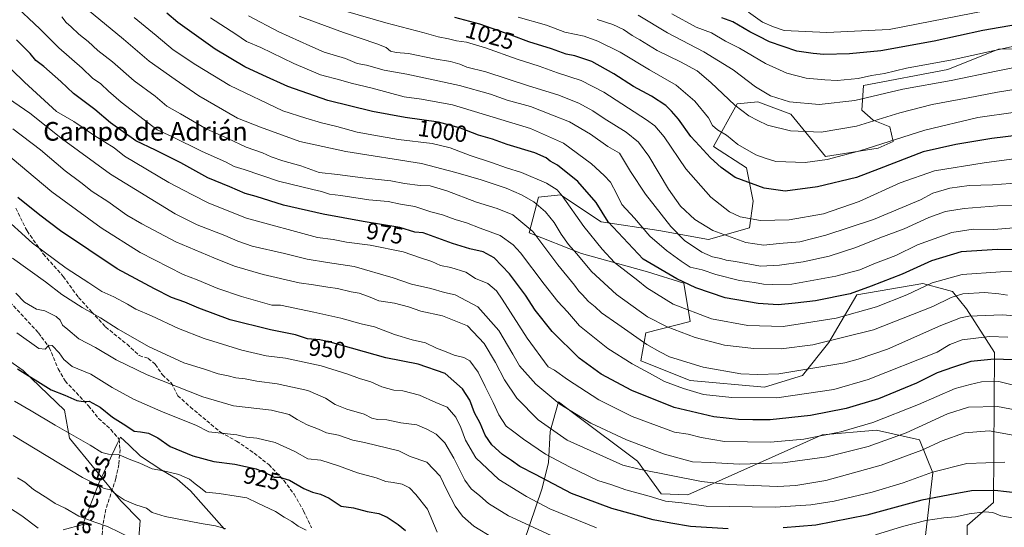
# Model space of a CAD drawing. Units: metres. Extents: x 658723 to 661435, y 4725626 to 4727991.
# Drawn here: x 658944 to 659367, y 4727453 to 4727671 of the extents above; entities that cross this region are included whole.
import ezdxf
from ezdxf.enums import TextEntityAlignment as Align

# ---------------------------------------------------------------- set-up
doc = ezdxf.new("R2010")
doc.units = ezdxf.units.M
doc.header["$MEASUREMENT"] = 0
doc.linetypes.add('DGN Style 3', pattern=[2.307223, 1.648017, -0.659207])
for name, color, linetype, lineweight in [('Arbolado forestal CxS', 92, 'Continuous', 0), ('Curva de nivel maestra', 30, 'Continuous', 30), ('Curva de nivel normal', 30, 'Continuous', 0), ('Espacio natural protegido', 121, 'Continuous', 13), ('Espacio natural protegido CxS', 121, 'Continuous', 0), ('Rótulo de curva de nivel directora', 7, 'Continuous', 0), ('Senda', 7, 'DGN Style 3', 0), ('Texto cartográfico', 7, 'Continuous', 0)]:
    doc.layers.add(name, color=color, linetype=linetype, lineweight=lineweight)
doc.styles.add('Style-Arial', font='txt')

# ---------------------------------------------------------------- blocks, each defined once
blk = doc.blocks.new('*U15')
at = {"layer": 'Espacio natural protegido CxS', "color": 121, "linetype": 'Continuous', "lineweight": 0, "flags": 128}
blk.add_lwpolyline([(659032.2645, 4727452.3596), (659017.6949, 4727468.9206), (659011.9461, 4727473.9446), (659005.3452, 4727477.7977), (658996.2635, 4727483.7308), (658991.1796, 4727488.5528), (658987.6137, 4727491.9346), (658986.1627, 4727489.0238), (658978.5575, 4727472.4031), (658971.5353, 4727454.4104), (658963.1174, 4727452.1545)], dxfattribs=at)

msp = doc.modelspace()

# ---------------------------------------------------------------- linework, layer by layer
at = {"layer": 'Arbolado forestal CxS', "color": 92, "linetype": 'Continuous', "lineweight": 0}
for points in [[(659350.9749, 4727417.1597, 927.2636), (659350.9755, 4727453.9491, 943.5428), (659362.2917, 4727463.8539, 947.8626), (659362.7149, 4727528.2811, 977.5705), (659350.7353, 4727546.9939, 987.3529), (659344.6125, 4727554.4129, 992.5194), (659341.5267, 4727555.2613, 993.6119), (659331.9913, 4727557.8829, 997.1725), (659303.5943, 4727552.9983, 1000.6137), (659291.5711, 4727532.4819, 990.8739), (659280.2557, 4727518.3321, 984.8664), (659264.0187, 4727513.3115, 983.1093), (659232.1655, 4727516.2097, 982.2746), (659210.9497, 4727524.7009, 981.7534), (659213.0719, 4727536.7277, 986.9652), (659232.0631, 4727541.6053, 993.5106), (659229.3383, 4727557.9523, 1000.4906), (659213.7795, 4727562.9045, 998.3041), (659185.4915, 4727570.6877, 990.8255), (659162.9697, 4727579.6137, 984.0394), (659166.9721, 4727594.9825, 991.9331), (659176.4781, 4727595.8963, 994.667), (659193.9699, 4727584.3353, 998.4371), (659218.7299, 4727580.5921, 1007.2729), (659239.9397, 4727576.7881, 1013.3513), (659257.5887, 4727581.7545, 1018.724), (659259.1621, 4727593.2385, 1023.028), (659256.2123, 4727607.4753, 1027.5374), (659242.0685, 4727616.6733, 1026.756), (659252.2349, 4727634.9771, 1035.4535), (659261.1047, 4727635.8731, 1038.0182), (659275.2387, 4727630.5689, 1038.4523), (659290.1583, 4727612.4279, 1031.1049), (659312.7895, 4727615.9645, 1030.3918), (659319.1545, 4727618.7943, 1030.7021), (659317.7397, 4727625.1625, 1034.2714), (659310.6679, 4727627.9925, 1036.4336), (659305.7179, 4727632.2375, 1038.9445), (659306.4251, 4727642.8503, 1044.4154), (659342.6771, 4727649.7057, 1043.8409), (659364.4163, 4727658.4135, 1045.8898), (659418.0283, 4727658.9067, 1039.0856)], [(659418.0283, 4727658.9067, 1039.0856), (659364.4163, 4727658.4135, 1045.8898), (659342.6771, 4727649.7057, 1043.8409), (659306.4251, 4727642.8503, 1044.4154), (659305.7179, 4727632.2375, 1038.9445), (659310.6679, 4727627.9925, 1036.4336), (659317.7397, 4727625.1625, 1034.2714), (659319.1545, 4727618.7943, 1030.7021), (659312.7895, 4727615.9645, 1030.3918), (659290.1583, 4727612.4279, 1031.1049), (659275.2387, 4727630.5689, 1038.4523), (659261.1047, 4727635.8731, 1038.0182), (659252.2349, 4727634.9771, 1035.4535), (659242.0685, 4727616.6733, 1026.756), (659256.2123, 4727607.4753, 1027.5374), (659259.1621, 4727593.2385, 1023.028), (659257.5887, 4727581.7545, 1018.724), (659239.9397, 4727576.7881, 1013.3513), (659218.7299, 4727580.5921, 1007.2729), (659193.9699, 4727584.3353, 998.4371), (659176.4781, 4727595.8963, 994.667), (659166.9721, 4727594.9825, 991.9331), (659162.9697, 4727579.6137, 984.0394), (659185.4915, 4727570.6877, 990.8255), (659213.7795, 4727562.9045, 998.3041), (659229.3383, 4727557.9523, 1000.4906), (659232.0631, 4727541.6053, 993.5106), (659213.0719, 4727536.7277, 986.9652), (659210.9497, 4727524.7009, 981.7534), (659232.1655, 4727516.2097, 982.2746), (659264.0187, 4727513.3115, 983.1093), (659280.2557, 4727518.3321, 984.8664), (659291.5711, 4727532.4819, 990.8739), (659303.5943, 4727552.9983, 1000.6137), (659331.9913, 4727557.8829, 997.1725), (659341.5267, 4727555.2613, 993.6119), (659344.6125, 4727554.4129, 992.5194), (659350.7353, 4727546.9939, 987.3529), (659362.7149, 4727528.2811, 977.5705), (659362.2917, 4727463.8539, 947.8626), (659350.9755, 4727453.9491, 943.5428), (659350.9749, 4727417.1597, 927.2636)], [(659350.9749, 4727417.1597, 927.2636), (659350.9755, 4727453.9491, 943.5428), (659362.2917, 4727463.8539, 947.8626), (659362.7149, 4727528.2811, 977.5705), (659350.7353, 4727546.9939, 987.3529), (659344.6125, 4727554.4129, 992.5194), (659341.5267, 4727555.2613, 993.6119), (659331.9913, 4727557.8829, 997.1725), (659303.5943, 4727552.9983, 1000.6137), (659291.5711, 4727532.4819, 990.8739), (659280.2557, 4727518.3321, 984.8664), (659264.0187, 4727513.3115, 983.1093), (659232.1655, 4727516.2097, 982.2746), (659210.9497, 4727524.7009, 981.7534), (659213.0719, 4727536.7277, 986.9652), (659232.0631, 4727541.6053, 993.5106), (659229.3383, 4727557.9523, 1000.4906), (659213.7795, 4727562.9045, 998.3041), (659185.4915, 4727570.6877, 990.8255), (659162.9697, 4727579.6137, 984.0394), (659166.9721, 4727594.9825, 991.9331), (659176.4781, 4727595.8963, 994.667), (659193.9699, 4727584.3353, 998.4371), (659218.7299, 4727580.5921, 1007.2729), (659239.9397, 4727576.7881, 1013.3513), (659257.5887, 4727581.7545, 1018.724), (659259.1621, 4727593.2385, 1023.028), (659256.2123, 4727607.4753, 1027.5374), (659242.0685, 4727616.6733, 1026.756), (659252.2349, 4727634.9771, 1035.4535), (659261.1047, 4727635.8731, 1038.0182), (659275.2387, 4727630.5689, 1038.4523), (659290.1583, 4727612.4279, 1031.1049), (659312.7895, 4727615.9645, 1030.3918), (659319.1545, 4727618.7943, 1030.7021), (659317.7397, 4727625.1625, 1034.2714), (659310.6679, 4727627.9925, 1036.4336), (659305.7179, 4727632.2375, 1038.9445), (659306.4251, 4727642.8503, 1044.4154), (659342.6771, 4727649.7057, 1043.8409), (659364.4163, 4727658.4135, 1045.8898), (659418.0283, 4727658.9067, 1039.0856)], [(659350.9749, 4727417.1597, 927.2636), (659350.9755, 4727453.9491, 943.5428), (659362.2917, 4727463.8539, 947.8626), (659362.7149, 4727528.2811, 977.5705), (659350.7353, 4727546.9939, 987.3529), (659344.6125, 4727554.4129, 992.5194), (659341.5267, 4727555.2613, 993.6119), (659331.9913, 4727557.8829, 997.1725), (659303.5943, 4727552.9983, 1000.6137), (659291.5711, 4727532.4819, 990.8739), (659280.2557, 4727518.3321, 984.8664), (659264.0187, 4727513.3115, 983.1093), (659232.1655, 4727516.2097, 982.2746), (659210.9497, 4727524.7009, 981.7534), (659213.0719, 4727536.7277, 986.9652), (659232.0631, 4727541.6053, 993.5106), (659229.3383, 4727557.9523, 1000.4906), (659213.7795, 4727562.9045, 998.3041), (659185.4915, 4727570.6877, 990.8255), (659162.9697, 4727579.6137, 984.0394), (659166.9721, 4727594.9825, 991.9331), (659176.4781, 4727595.8963, 994.667), (659193.9699, 4727584.3353, 998.4371), (659218.7299, 4727580.5921, 1007.2729), (659239.9397, 4727576.7881, 1013.3513), (659257.5887, 4727581.7545, 1018.724), (659259.1621, 4727593.2385, 1023.028), (659256.2123, 4727607.4753, 1027.5374), (659242.0685, 4727616.6733, 1026.756), (659252.2349, 4727634.9771, 1035.4535), (659261.1047, 4727635.8731, 1038.0182), (659275.2387, 4727630.5689, 1038.4523), (659290.1583, 4727612.4279, 1031.1049), (659312.7895, 4727615.9645, 1030.3918), (659319.1545, 4727618.7943, 1030.7021), (659317.7397, 4727625.1625, 1034.2714), (659310.6679, 4727627.9925, 1036.4336), (659305.7179, 4727632.2375, 1038.9445), (659306.4251, 4727642.8503, 1044.4154), (659342.6771, 4727649.7057, 1043.8409), (659364.4163, 4727658.4135, 1045.8898), (659418.0283, 4727658.9067, 1039.0856)], [(658837.7071, 4727549.4241, 906.7474), (658840.5477, 4727536.7351, 904.0032), (658838.4255, 4727520.4623, 899.2256), (658848.3263, 4727504.8973, 897.2193), (658849.7399, 4727478.7197, 892.1005), (658860.3487, 4727467.3997, 891.3006), (658881.5647, 4727475.1825, 897.6013), (658893.5871, 4727489.3321, 903.6773), (658904.1965, 4727514.8017, 913.242), (658910.5617, 4727528.9515, 919.3511), (658927.5349, 4727533.1961, 925.3734), (658945.9217, 4727520.4611, 925.4486), (658963.6013, 4727503.4811, 923.1027), (658965.7231, 4727491.4543, 919.4747), (658987.7415, 4727464.5333, 914.6432), (658996.1323, 4727456.0785, 913.0228), (658995.4253, 4727446.8815, 910.1259)], [(658837.7071, 4727549.4241, 906.7474), (658840.5477, 4727536.7351, 904.0032), (658838.4255, 4727520.4623, 899.2256), (658848.3263, 4727504.8973, 897.2193), (658849.7399, 4727478.7197, 892.1005), (658860.3487, 4727467.3997, 891.3006), (658881.5647, 4727475.1825, 897.6013), (658893.5871, 4727489.3321, 903.6773), (658904.1965, 4727514.8017, 913.242), (658910.5617, 4727528.9515, 919.3511), (658927.5349, 4727533.1961, 925.3734), (658945.9217, 4727520.4611, 925.4486), (658963.6013, 4727503.4811, 923.1027), (658965.7231, 4727491.4543, 919.4747), (658987.7415, 4727464.5333, 914.6432), (658996.1323, 4727456.0785, 913.0228), (658995.4253, 4727446.8815, 910.1259)], [(658927.5349, 4727533.1961, 925.3734), (658945.9217, 4727520.4611, 925.4486), (658963.6013, 4727503.4811, 923.1027), (658965.7231, 4727491.4543, 919.4747), (658987.7415, 4727464.5333, 914.6432), (658996.1323, 4727456.0785, 913.0228), (658995.4253, 4727446.8815, 910.1259)], [(658995.4253, 4727446.8815, 910.1259), (658996.1323, 4727456.0785, 913.0228), (658987.7415, 4727464.5333, 914.6432), (658965.7231, 4727491.4543, 919.4747), (658963.6013, 4727503.4811, 923.1027), (658945.9217, 4727520.4611, 925.4486), (658927.5349, 4727533.1961, 925.3734)], [(659160.7363, 4727446.8765, 937.1107), (659168.5159, 4727469.5161, 948.1653), (659171.3451, 4727480.8359, 954.1187), (659172.0521, 4727494.2787, 959.7004), (659175.5895, 4727507.0135, 965.5496), (659182.1253, 4727502.1097, 965.3408), (659209.5351, 4727481.5433, 962.3689), (659219.5927, 4727467.5245, 956.7089), (659231.0397, 4727467.2243, 957.6744), (659288.7421, 4727492.8625, 970.8989), (659312.0803, 4727494.9841, 969.0725), (659330.4683, 4727490.7399, 963.5985), (659336.2499, 4727476.6671, 955.5777), (659332.6885, 4727446.0595, 941.3831)], [(659332.6885, 4727446.0595, 941.3831), (659336.2499, 4727476.6671, 955.5777), (659330.4683, 4727490.7399, 963.5985), (659312.0803, 4727494.9841, 969.0725), (659288.7421, 4727492.8625, 970.8989), (659231.0397, 4727467.2243, 957.6744), (659219.5927, 4727467.5245, 956.7089), (659209.5351, 4727481.5433, 962.3689), (659182.1253, 4727502.1097, 965.3408), (659175.5895, 4727507.0135, 965.5496), (659172.0521, 4727494.2787, 959.7004), (659171.3451, 4727480.8359, 954.1187), (659168.5159, 4727469.5161, 948.1653), (659160.7363, 4727446.8765, 937.1107)], [(659160.7363, 4727446.8765, 937.1107), (659168.5159, 4727469.5161, 948.1653), (659171.3451, 4727480.8359, 954.1187), (659172.0521, 4727494.2787, 959.7004), (659175.5895, 4727507.0135, 965.5496), (659182.1253, 4727502.1097, 965.3408), (659209.5351, 4727481.5433, 962.3689), (659219.5927, 4727467.5245, 956.7089), (659231.0397, 4727467.2243, 957.6744), (659288.7421, 4727492.8625, 970.8989), (659312.0803, 4727494.9841, 969.0725), (659330.4683, 4727490.7399, 963.5985), (659336.2499, 4727476.6671, 955.5777), (659332.6885, 4727446.0595, 941.3831)], [(659160.7363, 4727446.8765, 937.1107), (659168.5159, 4727469.5161, 948.1653), (659171.3451, 4727480.8359, 954.1187), (659172.0521, 4727494.2787, 959.7004), (659175.5895, 4727507.0135, 965.5496), (659182.1253, 4727502.1097, 965.3408), (659209.5351, 4727481.5433, 962.3689), (659219.5927, 4727467.5245, 956.7089), (659231.0397, 4727467.2243, 957.6744), (659288.7421, 4727492.8625, 970.8989), (659312.0803, 4727494.9841, 969.0725), (659330.4683, 4727490.7399, 963.5985), (659336.2499, 4727476.6671, 955.5777), (659332.6885, 4727446.0595, 941.3831)]]:
    msp.add_polyline3d(points, dxfattribs=at)
at = {"layer": 'Curva de nivel maestra', "color": 30, "linetype": 'Continuous', "lineweight": 30, "flags": 128}
for points, elevation in [([(659379.51, 4727572.3201), (659363.94, 4727572.4701), (659348.39, 4727571.4801), (659335.62, 4727567.5501), (659323.12, 4727561.8801), (659309.76, 4727556.6601), (659300.83, 4727553.4401), (659285.85, 4727550.4701), (659277.16, 4727549.4401), (659269.82, 4727548.6901), (659261.28, 4727549.2301), (659247.14, 4727551.6801), (659234.47, 4727556.0301), (659226.34, 4727559.8101), (659212, 4727568.2801), (659196.98, 4727584.2801), (659191.7, 4727592.6101), (659183.84, 4727601.6401), (659175.16, 4727608.6501), (659172.02, 4727610.4501), (659170.38, 4727611.8601), (659165.43, 4727613.9901), (659153.61, 4727617.5001), (659147.26, 4727619.7701), (659141.23, 4727621.5801), (659133.56, 4727624.5901), (659124.11, 4727627.1101), (659109.75, 4727629.1401), (659095.85, 4727631.6801), (659076.66, 4727636.4801), (659059.51, 4727642.4401), (659048.7, 4727647.3001), (659040.96, 4727650.8801), (659028.23, 4727658.4401), (659012.29, 4727669.9001), (659007.6, 4727673.8601)], 1000), ([(659381.49, 4727622.4901), (659361.55, 4727620.0701), (659346.07, 4727617.5101), (659332.1, 4727614.4101), (659313.24, 4727607.1701), (659303.48, 4727603.3401), (659286.7, 4727599.3701), (659272.89, 4727597.4801), (659263.86, 4727598.7601), (659251.41, 4727603.3601), (659245.43, 4727607.6301), (659240.86, 4727611.7801), (659236.1, 4727617.0201), (659232.43, 4727620.9101), (659227.03, 4727628.4401), (659224.06, 4727631.8401), (659221.67, 4727634.2701), (659215.46, 4727638.2801), (659207.81, 4727642.4801), (659199.4, 4727647.8801), (659189.91, 4727653.1501), (659182.66, 4727655.6201), (659178.92, 4727656.3701), (659172.56, 4727658.6301), (659162.89, 4727661.5601), (659155.26, 4727664.4601), (659141.88, 4727669.1401), (659135.37, 4727670.9801), (659131.06, 4727672.1101)], 1025), ([(659372.56, 4727669.0701), (659357.63, 4727666.5001), (659336.84, 4727661.9301), (659313.95, 4727657.7301), (659300.48, 4727656.4101), (659289.42, 4727656.2001), (659284.93, 4727656.6801), (659277.94, 4727657.6601), (659266.09, 4727661.6101), (659261.48, 4727664.1001), (659257.71, 4727665.9601), (659250.4, 4727670.2301), (659245.76, 4727671.9401)], 1050), ([(659370.63, 4727525.1601), (659362.5, 4727525.4501), (659352.52, 4727524.3601), (659345.14, 4727521.9801), (659338.08, 4727519.5101), (659329.28, 4727515.1101), (659312.89, 4727508.3101), (659299.1, 4727504.1601), (659283.71, 4727501.2001), (659266.38, 4727499.3201), (659259.05, 4727499.4001), (659252.85, 4727499.4801), (659242.23, 4727500.5701), (659225.28, 4727504.6001), (659207.02, 4727511.9601), (659193.88, 4727518.9401), (659184.47, 4727525.8801), (659172.84, 4727537.2301), (659165.64, 4727546.4401), (659161.49, 4727552.8601), (659154.53, 4727562.0001), (659147.96, 4727568.9101), (659143.24, 4727571.5201), (659137.59, 4727572.8101), (659130.15, 4727575.0601), (659117.56, 4727579.6701), (659113.89, 4727579.9501), (659107.55, 4727581.9201), (659091.82, 4727584.5001), (659074.6, 4727587.7001), (659057.57, 4727591.5601), (659045.9, 4727595.2101), (659041.16, 4727596.4701), (659034.59, 4727599.3301), (659025.16, 4727603.2601), (659013.59, 4727609.7401), (659002.63, 4727615.1801), (658994.18, 4727619.1001), (658983.34, 4727626.8601), (658976.65, 4727632.5801), (658967.52, 4727639.4301), (658962.07, 4727644.6201), (658954.78, 4727650.9801), (658951.33, 4727653.6501), (658948.89, 4727656.5401), (658943.05, 4727662.5201)], 975), ([(659248.47, 4727452.6001), (659232.31, 4727453.5901), (659223.78, 4727455.0601), (659216.2, 4727456.4001), (659198.49, 4727461.3101), (659181.23, 4727467.7901), (659165.76, 4727475.8201), (659159.05, 4727479.2701), (659155.46, 4727481.9301), (659151.52, 4727484.5201), (659147.02, 4727488.6401), (659144.18, 4727492.7901), (659141.98, 4727497.9201), (659139.61, 4727502.3001), (659137.52, 4727507.8201), (659134.48, 4727512.6101), (659126.95, 4727519.3101), (659115.4, 4727523.2401), (659101.56, 4727525.9501), (659077.56, 4727532.6801), (659073.24, 4727533.6301), (659067.94, 4727534.1001), (659062.72, 4727535.8801), (659051.99, 4727537.9601), (659034.77, 4727542.3101), (659021.27, 4727547.2401), (659015.29, 4727549.8601), (659009.59, 4727551.9001), (659002.2, 4727555.6201), (658986.27, 4727564.2301), (658961.86, 4727580.4701), (658953.1, 4727587.1701), (658943.58, 4727594.7701)], 950), ([(658943.51, 4727521.2601), (658957.89, 4727512.1601), (658963.73, 4727509.9001), (658968.94, 4727507.6601), (658971.6, 4727507.2001), (658974.22, 4727507.3501), (658978.88, 4727504.8101), (658984.22, 4727500.4901), (658989.94, 4727496.9001), (658993.49, 4727494.5401), (658996.3, 4727494.2601), (658999.71, 4727493.6401), (659003.69, 4727491.6301), (659009.01, 4727487.9401), (659018.72, 4727483.8601), (659027.65, 4727481.4101), (659036.78, 4727480.3001), (659045.89, 4727478.3201), (659051.76, 4727475.7701), (659053.66, 4727474.7101), (659055.9, 4727474.8001), (659060.15, 4727473.4601), (659066.28, 4727469.9301), (659070.02, 4727468.2901), (659073.54, 4727467.4701), (659077.19, 4727465.7901), (659082.32, 4727462.2601), (659087.58, 4727461.5201), (659093.46, 4727459.9901), (659098.46, 4727459.1001), (659102.1, 4727457.5901), (659106.83, 4727454.4201), (659110, 4727451.8401)], 925), ([(659372.82, 4727467.9001), (659362.88, 4727468.9601), (659352.86, 4727468.8401), (659345.76, 4727467.5901), (659331.53, 4727464.8601), (659307.86, 4727458.4401), (659286.09, 4727454.2001), (659271.94, 4727452.9301)], 950)]:
    msp.add_lwpolyline(points, dxfattribs=dict(at, elevation=elevation))
at = {"layer": 'Curva de nivel normal', "color": 30, "linetype": 'Continuous', "lineweight": 0, "flags": 128}
for points, elevation in [([(659368.37, 4727534.8301), (659360.56, 4727535.1201), (659348.89, 4727533.7101), (659343.56, 4727531.6601), (659338.13, 4727528.3301), (659308.55, 4727516.6801), (659293.74, 4727512.4201), (659269.33, 4727508.8001), (659249.93, 4727508.9801), (659237.89, 4727510.1701), (659229.31, 4727512.8101), (659221.04, 4727515.8501), (659214.72, 4727519.4001), (659207.15, 4727523.3901), (659196.73, 4727530.0001), (659184.58, 4727539.7201), (659179.44, 4727545.7201), (659175.37, 4727550.1401), (659169.45, 4727557.6601), (659159.31, 4727571.0701), (659156.22, 4727574.4101), (659150.58, 4727578.5301), (659142.02, 4727581.6401), (659136.14, 4727583.9701), (659131.3, 4727585.4101), (659125.89, 4727587.3701), (659120.89, 4727588.6001), (659113.89, 4727590.9901), (659107.8, 4727591.9301), (659102.54, 4727593.0301), (659094.22, 4727593.7801), (659082.2, 4727595.7201), (659077.31, 4727596.2801), (659073.85, 4727597.4101), (659070.26, 4727598.1801), (659055.51, 4727601.8401), (659040.66, 4727606.7701), (659036.38, 4727608.0801), (659032.71, 4727610.1601), (659022.65, 4727614.4901), (659009.67, 4727620.9401), (659003.34, 4727623.7901), (658987.94, 4727635.7301), (658982.45, 4727640.3901), (658979.27, 4727643.5401), (658975.69, 4727645.9601), (658971.18, 4727650.3801), (658961.23, 4727659.0601), (658953.05, 4727667.1801), (658941.14, 4727678.3201)], 980), ([(659368.32, 4727552.8401), (659364.56, 4727553.5001), (659358.42, 4727553.9801), (659349.16, 4727553.3801), (659344.15, 4727551.9001), (659336.2, 4727548.0501), (659310.83, 4727538.0401), (659284.75, 4727531.4801), (659271.22, 4727529.8001), (659259.4, 4727529.9801), (659246.82, 4727531.4301), (659234.2, 4727534.7501), (659222.28, 4727539.3001), (659213.84, 4727543.5801), (659200.53, 4727553.1701), (659189.79, 4727563.0901), (659183.48, 4727570.6001), (659179.95, 4727574.5601), (659176.72, 4727579.0001), (659173.78, 4727584.0601), (659170.06, 4727588.6801), (659164.99, 4727592.9401), (659159.71, 4727595.9901), (659153.19, 4727598.8001), (659142.47, 4727602.4201), (659131.61, 4727605.5601), (659116.89, 4727609.3601), (659084.42, 4727614.5001), (659064.59, 4727618.9001), (659047.71, 4727625.0301), (659037.86, 4727628.7901), (659021.22, 4727638.5001), (659011.16, 4727645.4301), (659000.03, 4727653.3001), (658988.98, 4727662.7501), (658973.57, 4727675.5701)], 990), ([(659390.29, 4727614.0301), (659358.23, 4727609.7101), (659336.89, 4727606.2201), (659322.23, 4727601.1101), (659304.56, 4727593.0701), (659289.37, 4727587.8401), (659274.62, 4727585.1801), (659262.32, 4727584.9501), (659253.6, 4727586.4401), (659249.01, 4727588.7101), (659240.91, 4727594.9701), (659230.22, 4727607.0901), (659220.94, 4727620.8101), (659216.95, 4727625.5401), (659213.39, 4727628.1501), (659195.02, 4727640.0301), (659185.33, 4727645.0401), (659175.15, 4727648.3401), (659167.27, 4727651.2101), (659157.85, 4727654.1801), (659144.27, 4727659.1101), (659136.09, 4727661.4901), (659131.77, 4727662.0401), (659128.39, 4727662.9701), (659123.96, 4727663.7801), (659117.95, 4727665.5301), (659101.5, 4727669.7801), (659084.24, 4727674.8401)], 1020), ([(659359.19, 4727675.0101), (659317.56, 4727666.8601), (659290.7, 4727665.6601), (659272.49, 4727666.5301), (659267.86, 4727668.0601), (659263.14, 4727670.1001), (659257.09, 4727674.2901)], 1055), ([(659373.44, 4727543.8001), (659366.04, 4727544.3601), (659351.7, 4727543.8101), (659348.07, 4727543.1801), (659339.6, 4727539.8701), (659316.81, 4727529.7001), (659304.17, 4727525.4401), (659298.41, 4727523.8001), (659270.09, 4727519.1101), (659261.12, 4727518.8101), (659253.86, 4727519.1401), (659237.7, 4727521.9801), (659223.3, 4727526.3801), (659219.09, 4727528.5801), (659213.55, 4727531.6301), (659201.13, 4727540.4101), (659194, 4727545.3101), (659191.33, 4727547.9201), (659188.51, 4727550.1601), (659185.82, 4727553.1001), (659184.32, 4727554.5501), (659182.49, 4727557.1001), (659175.33, 4727565.9401), (659164.54, 4727580.1501), (659155.98, 4727587.3201), (659149.27, 4727590.1401), (659140.47, 4727592.8101), (659127.72, 4727597.6701), (659120.51, 4727599.7901), (659116.31, 4727599.9301), (659109.58, 4727600.8601), (659103.66, 4727601.9401), (659091.58, 4727603.1801), (659080.82, 4727604.6701), (659072.87, 4727605.4801), (659065.07, 4727608.3401), (659057.26, 4727610.5401), (659052.3, 4727612.2301), (659048.64, 4727613.9301), (659041.64, 4727616.3301), (659033.77, 4727620.0601), (659024.38, 4727624.2401), (659013.39, 4727630.7201), (659007.47, 4727634.0101), (659002.48, 4727638.2401), (658993.56, 4727644.9201), (658984.27, 4727652.9801), (658977.98, 4727657.9201), (658973.73, 4727661.8301), (658969.72, 4727664.9801), (658966.46, 4727668.1201), (658964.38, 4727669.9501), (658962.44, 4727672.4201)], 985), ([(659382.31, 4727562.9901), (659365.3, 4727562.8901), (659348.86, 4727561.7801), (659335.97, 4727558.1601), (659325.06, 4727553.0001), (659312.07, 4727547.8601), (659294.74, 4727542.9701), (659272.04, 4727539.4801), (659256.82, 4727539.8701), (659241.19, 4727542.7201), (659224.87, 4727548.9801), (659213.53, 4727555.9701), (659209.69, 4727559.1801), (659199.64, 4727566.8901), (659194.39, 4727572.6701), (659186.44, 4727582.3201), (659177.13, 4727595.4801), (659174.97, 4727598.0301), (659170.45, 4727601.0001), (659159.73, 4727605.5701), (659153.32, 4727607.5001), (659146.86, 4727609.8601), (659137.68, 4727612.8401), (659129.1, 4727616.1801), (659121.43, 4727618.0001), (659106.94, 4727619.6901), (659096.39, 4727621.6101), (659089.19, 4727622.7901), (659080.44, 4727625.3401), (659073.98, 4727626.9101), (659067.18, 4727628.7801), (659057.37, 4727631.9701), (659034.58, 4727642.8601), (659020.04, 4727651.7001), (659010.29, 4727658.1201), (659002.98, 4727664.3001), (658993.47, 4727672.0801)], 995), ([(659372.72, 4727581.9601), (659362.44, 4727581.1001), (659353.51, 4727581.1301), (659344.42, 4727579.7401), (659329.64, 4727574.4801), (659320.3, 4727569.9101), (659310.95, 4727566.2801), (659304.93, 4727563.6901), (659294.68, 4727561.0001), (659275.66, 4727557.5401), (659267.52, 4727557.4001), (659263.61, 4727557.6201), (659259.72, 4727558.2701), (659253.23, 4727559.1801), (659243.09, 4727561.7301), (659237.24, 4727563.7601), (659232.12, 4727564.8901), (659228.2, 4727567.5201), (659221.95, 4727572.0601), (659214.81, 4727578.2601), (659208.15, 4727585.9101), (659202.79, 4727591.8101), (659200.67, 4727596.2701), (659197.95, 4727601.3501), (659195.18, 4727604.2801), (659189.75, 4727609.2401), (659177.82, 4727618.1001), (659163.52, 4727624.3501), (659130.05, 4727634.5301), (659116.89, 4727636.9601), (659109.32, 4727637.9601), (659095.61, 4727641.7501), (659086.7, 4727643.8201), (659082.24, 4727645.1601), (659073.52, 4727647.4701), (659062.02, 4727652.2601), (659047.81, 4727659.1701), (659041.72, 4727661.8001), (659037.18, 4727664.9501), (659026.21, 4727671.8601)], 1005), ([(659374.18, 4727591.4601), (659363.94, 4727591.2201), (659349.69, 4727590.1301), (659341.6, 4727588.7401), (659334.56, 4727586.2401), (659323.89, 4727581.2901), (659313.56, 4727577.4901), (659303.23, 4727573.3101), (659291.74, 4727569.5501), (659280.59, 4727567.1101), (659270.4, 4727565.7901), (659262.24, 4727565.3501), (659251.6, 4727567.3301), (659247.5, 4727567.9401), (659245.21, 4727568.6701), (659241.65, 4727569.2801), (659237.11, 4727571.2701), (659229.69, 4727576.3101), (659223.76, 4727582.4001), (659212.94, 4727596.1901), (659206.56, 4727606.0101), (659201.79, 4727613.8401), (659196.71, 4727616.7301), (659189.32, 4727621.9401), (659180.31, 4727627.2501), (659172.96, 4727630.2001), (659163.56, 4727633.8301), (659153.51, 4727636.6301), (659146.48, 4727639.1301), (659133.15, 4727642.9401), (659110.59, 4727647.7401), (659100.78, 4727649.5201), (659093.18, 4727651.6501), (659089.28, 4727652.3101), (659084.17, 4727654.5001), (659075.02, 4727657.2101), (659068.94, 4727659.8601), (659055.62, 4727665.9601), (659042.57, 4727672.7501)], 1010), ([(659373.38, 4727601.1201), (659361.89, 4727600.2201), (659351.89, 4727599.9201), (659343.56, 4727598.8401), (659336.23, 4727596.6601), (659330.89, 4727593.8201), (659310.84, 4727585.4201), (659290.33, 4727578.5801), (659279.17, 4727575.7401), (659270.23, 4727575.0101), (659263.66, 4727574.2601), (659255.96, 4727575.4901), (659241.82, 4727580.6601), (659234.16, 4727585.3301), (659227.94, 4727591.1401), (659222.74, 4727598.3501), (659214.34, 4727612.5401), (659209.99, 4727618.6101), (659204.66, 4727622.8701), (659195.18, 4727628.6501), (659190.28, 4727632.0101), (659184.37, 4727635.3201), (659175.33, 4727638.9001), (659162.71, 4727642.7401), (659144.43, 4727648.7401), (659136.23, 4727650.8001), (659133.23, 4727652.0401), (659129.22, 4727653.2201), (659122.19, 4727654.3001), (659111.22, 4727656.6001), (659105.89, 4727657.0001), (659103.56, 4727657.5901), (659101.61, 4727659.1701), (659097.61, 4727660.8101), (659083.3, 4727665.5701), (659064.26, 4727672.6301)], 1015), ([(659371.76, 4727631.4001), (659355.49, 4727629.1001), (659332.73, 4727623.6801), (659304.94, 4727614.8901), (659290.88, 4727611.1001), (659281.47, 4727609.8501), (659273.13, 4727610.0401), (659268.87, 4727610.2601), (659264.28, 4727611.6401), (659260.24, 4727613.0501), (659252.54, 4727617.5401), (659247.66, 4727621.6001), (659243.9, 4727623.8401), (659241.7, 4727625.7401), (659239.93, 4727628.9301), (659234.12, 4727636.1601), (659226.06, 4727643.0101), (659214.7, 4727649.6501), (659202.1, 4727657.1501), (659192.55, 4727661.9601), (659186.56, 4727663.9801), (659178.34, 4727665.8001), (659170.51, 4727668.7501), (659158.35, 4727672.2701)], 1030), ([(659388.79, 4727644.0101), (659363.97, 4727639.9801), (659351.38, 4727637.5401), (659335.9, 4727634.7801), (659322.07, 4727631.1201), (659303.54, 4727625.4201), (659288.25, 4727622.8601), (659275.16, 4727623.4401), (659265.24, 4727625.8601), (659261.2, 4727627.8201), (659257.26, 4727629.8701), (659251.21, 4727634.4901), (659241.04, 4727644.1801), (659235.06, 4727649.1101), (659227.92, 4727653.0501), (659218, 4727657.8601), (659210.53, 4727662.4901), (659207.17, 4727664.3001), (659203.54, 4727666.8901), (659198.89, 4727669.1301), (659192.18, 4727671.2501)], 1035), ([(659383.95, 4727653.1201), (659363.37, 4727648.9801), (659344.05, 4727644.9901), (659323.34, 4727641.2801), (659302.7, 4727636.3901), (659287.51, 4727634.7101), (659274.66, 4727635.8301), (659266.52, 4727638.4201), (659260.16, 4727642.2401), (659250.51, 4727649.6401), (659238, 4727657.3401), (659222.43, 4727665.4401), (659209.81, 4727673.0801)], 1040), ([(659389.33, 4727663.7401), (659344.56, 4727653.8401), (659324.89, 4727650.2901), (659315.56, 4727648.0001), (659309.89, 4727647.1401), (659304.23, 4727645.9401), (659295.16, 4727645.0801), (659289.94, 4727645.3501), (659281.82, 4727645.9701), (659273.52, 4727648.1001), (659264.41, 4727652.3601), (659253.3, 4727658.8301), (659247.26, 4727661.8601), (659241.26, 4727665.4501), (659234.67, 4727667.9501), (659224.23, 4727673.5701)], 1045), ([(659370.9, 4727514.2401), (659364.56, 4727515.8001), (659357.12, 4727515.6801), (659352.21, 4727514.4901), (659345.77, 4727512.7501), (659330.02, 4727505.9501), (659310.53, 4727498.2001), (659296.69, 4727494.1801), (659280.89, 4727491.0201), (659266.56, 4727489.7801), (659246.89, 4727490.0901), (659236.87, 4727491.7201), (659231.18, 4727493.1801), (659225.39, 4727494.0201), (659207.16, 4727500.7201), (659192.95, 4727507.9401), (659179.46, 4727516.6401), (659173.82, 4727520.6901), (659171.21, 4727522.0501), (659162.21, 4727534.4701), (659151.49, 4727551.1801), (659148.93, 4727554.6901), (659145.27, 4727557.9001), (659139.99, 4727560.0301), (659135.8, 4727562.7401), (659129.45, 4727564.7301), (659124.99, 4727565.5501), (659121.25, 4727567.3001), (659116.32, 4727568.8801), (659109, 4727571.4401), (659094.81, 4727574.3301), (659084.57, 4727575.6301), (659078.9, 4727576.7401), (659072.15, 4727577.6601), (659041.7, 4727585.9701), (659025.55, 4727592.3001), (659018.6, 4727595.9701), (659008.35, 4727601.2001), (658989.34, 4727612.5501), (658984.89, 4727616.1601), (658976.7, 4727621.3201), (658967.68, 4727627.3501), (658960.21, 4727631.7501), (658946.43, 4727644.3501), (658929.73, 4727660.5301)], 970), ([(659372.22, 4727503.5001), (659363.98, 4727505.0901), (659351.52, 4727504.7401), (659342.56, 4727501.9501), (659324.84, 4727493.7001), (659308.55, 4727487.8501), (659290.75, 4727483.4201), (659271.92, 4727480.8701), (659253.1, 4727480.3301), (659240.71, 4727481.1001), (659233.12, 4727481.3401), (659221.07, 4727484.6801), (659204.82, 4727490.7601), (659189.53, 4727497.8601), (659176.18, 4727506.1301), (659165.89, 4727514.6801), (659158.82, 4727522.5801), (659156.07, 4727527.5001), (659149.98, 4727537.6601), (659141.02, 4727547.8001), (659131.22, 4727552.9901), (659126.73, 4727554.0301), (659120.8, 4727555.7501), (659112.54, 4727557.5901), (659104.62, 4727560.3401), (659087.93, 4727565.1601), (659076.53, 4727566.8601), (659067.71, 4727568.3301), (659057.98, 4727570.7901), (659044.22, 4727573.9701), (659037.95, 4727576.0501), (659032.38, 4727578.5401), (659020.6, 4727583.0501), (659011.07, 4727587.8401), (658983.4, 4727604.7801), (658962.78, 4727619.8701), (658948.74, 4727631.0101), (658937.36, 4727638.8801)], 965), ([(659373.84, 4727492.2001), (659360.4, 4727494.6501), (659349.75, 4727493.7401), (659340.29, 4727490.2801), (659331.56, 4727486.3401), (659314, 4727479.9301), (659290.34, 4727473.3501), (659277.38, 4727471.1101), (659269.68, 4727470.7601), (659248.49, 4727471.5701), (659236.91, 4727472.8301), (659210.23, 4727478.1901), (659203.2, 4727479.8701), (659179.38, 4727490.6401), (659166.84, 4727499.2801), (659157.76, 4727508.7001), (659152.45, 4727516.5201), (659148.57, 4727524.0101), (659143.65, 4727532.1401), (659136.61, 4727539.6801), (659125.89, 4727544.0101), (659116.56, 4727545.9801), (659111.23, 4727547.8201), (659105.28, 4727549.3701), (659098.57, 4727550.4701), (659094.09, 4727552.3601), (659090.09, 4727553.6901), (659086.64, 4727554.2401), (659080.78, 4727555.7501), (659076.62, 4727556.3101), (659070.5, 4727557.3201), (659064.28, 4727558.2001), (659048.83, 4727561.7501), (659036.63, 4727565.3001), (659027.71, 4727568.9201), (659011.47, 4727575.7401), (658996.87, 4727583.5301), (658990.42, 4727587.2001), (658982.17, 4727593.0601), (658975.52, 4727597.4401), (658970.64, 4727601.2401), (658963.91, 4727606.1801), (658953.33, 4727615.2601), (658941.4, 4727624.3301)], 960), ([(659367.06, 4727481.1801), (659350.86, 4727480.6601), (659336.14, 4727476.8901), (659323.56, 4727472.2501), (659310.23, 4727468.2501), (659293.89, 4727464.3701), (659283.89, 4727462.8301), (659268.56, 4727461.8601), (659238.93, 4727462.3201), (659228.57, 4727463.6901), (659221.56, 4727464.5001), (659214.48, 4727466.6001), (659204.51, 4727469.2401), (659198.5, 4727471.3901), (659192.48, 4727473.3701), (659180.32, 4727479.1201), (659170.06, 4727484.6701), (659160.54, 4727491.0401), (659155.85, 4727494.6901), (659153.17, 4727496.6401), (659149.96, 4727501.4601), (659147.58, 4727506.8001), (659144.1, 4727513.6001), (659141.18, 4727519.8201), (659137.61, 4727524.6201), (659134.99, 4727526.1601), (659130.89, 4727527.0401), (659127.37, 4727528.5901), (659123.3, 4727530.0701), (659118.49, 4727532.4401), (659112.82, 4727533.7401), (659105.2, 4727536.0301), (659096.7, 4727539.2801), (659090.92, 4727540.5201), (659082.15, 4727543.0501), (659070.64, 4727545.6201), (659056.31, 4727548.5801), (659052.56, 4727548.6201), (659039.6, 4727552.3001), (659029.48, 4727555.7601), (659020.58, 4727559.5101), (659014.58, 4727561.8001), (658996.1, 4727571.2301), (658979.34, 4727581.8001), (658958.14, 4727597.1901), (658937.57, 4727614.4901)], 955), ([(659191.98, 4727452.9201), (659171.83, 4727461.1101), (659161.86, 4727466.4801), (659150.04, 4727473.8001), (659140.2, 4727482.9701), (659135.68, 4727490.6601), (659133.74, 4727496.0201), (659131.5, 4727500.5301), (659127.84, 4727504.7601), (659122.99, 4727506.8001), (659115.97, 4727509.9701), (659108.79, 4727511.7301), (659104.9, 4727512.1101), (659099.84, 4727513.5501), (659095.06, 4727515.6501), (659090.19, 4727517.1001), (659085.24, 4727518.9601), (659073.83, 4727522.4801), (659058.52, 4727525.7901), (659050.14, 4727526.8601), (659039.7, 4727529.2501), (659023.58, 4727534.2401), (659012.6, 4727538.5201), (659000.91, 4727544.0601), (658994.24, 4727546.8901), (658990.7, 4727549.0501), (658984.76, 4727552.2201), (658979.6, 4727554.5001), (658974.1, 4727558.1701), (658964.35, 4727564.3901), (658949.88, 4727575.1401), (658935.85, 4727587.7801)], 945), ([(659172.46, 4727449.7601), (659154.19, 4727458.1401), (659145.52, 4727463.4601), (659141.8, 4727466.7401), (659138.18, 4727469.6901), (659135.44, 4727473.5201), (659130.74, 4727482.8401), (659126.76, 4727489.4601), (659123.15, 4727493.2401), (659119.11, 4727495.3501), (659114.79, 4727497.2101), (659107.89, 4727498.0101), (659101.89, 4727499.4201), (659097.9, 4727499.5201), (659095.57, 4727500.0101), (659092.28, 4727501.7601), (659084.75, 4727503.9901), (659079.74, 4727505.9901), (659075.67, 4727508.6001), (659068.07, 4727511.9401), (659054.92, 4727514.8701), (659046.15, 4727515.8901), (659041.1, 4727517.0101), (659037.14, 4727517.4001), (659033.82, 4727518.2501), (659029.52, 4727519.1201), (659023.71, 4727521.1401), (659014.86, 4727523.8801), (659008.9, 4727526.5301), (659000.01, 4727530.7101), (658986.72, 4727538.2101), (658979.11, 4727543.1801), (658971.24, 4727547.6101), (658962.46, 4727553.1801), (658955.44, 4727558.6301), (658941.26, 4727568.8101)], 940), ([(658942.68, 4727553.6801), (658946.4, 4727549.9201), (658951.6, 4727546.9101), (658955.2, 4727546.1301), (658960.02, 4727543.7801), (658961.79, 4727542.0901), (658962.82, 4727540.0501), (658965, 4727538.1001), (658969.83, 4727534.1001), (658976.9, 4727530.3501), (658985.74, 4727525.0801), (658999.17, 4727518.6301), (659022.98, 4727509.1801), (659036.11, 4727505.4201), (659052.47, 4727503.5201), (659060.03, 4727501.7101), (659063.44, 4727499.4501), (659067.76, 4727497.2401), (659072.6, 4727495.3701), (659076.08, 4727493.7901), (659081.27, 4727492.8201), (659087.34, 4727490.6101), (659092.31, 4727489.5801), (659107.04, 4727485.9901), (659112.01, 4727483.6801), (659119.16, 4727481.1901), (659124.84, 4727475.2201), (659127.67, 4727469.0901), (659131.24, 4727462.3401), (659134.36, 4727458.0501), (659139.3, 4727453.7401), (659147.77, 4727448.5001)], 935), ([(659123.49, 4727451.0801), (659119.37, 4727461.0001), (659114.33, 4727467.3601), (659111.68, 4727470.1101), (659108.58, 4727471.7101), (659104.66, 4727472.5101), (659101.47, 4727472.8401), (659097.32, 4727474.4401), (659089.42, 4727476.6401), (659081.2, 4727479.6701), (659073.66, 4727482.0501), (659067.98, 4727482.5801), (659062.48, 4727485.7501), (659053.99, 4727489.6001), (659046.21, 4727491.4801), (659041.72, 4727491.9801), (659037.62, 4727492.9001), (659025.61, 4727494.2101), (659020.02, 4727497.0801), (659006.02, 4727502.6101), (658993.24, 4727508.1901), (658984.06, 4727513.2401), (658974.9, 4727518.9301), (658966.85, 4727522.3001), (658963.29, 4727525.2001), (658961.29, 4727528.1101), (658958.3, 4727531.2901), (658956.95, 4727531.4201), (658955.4, 4727529.6301), (658952.55, 4727530.0401), (658943.13, 4727536.7301)], 930), ([(658942.18, 4727507.3401), (658949.36, 4727503.2101), (658959.56, 4727497.0001), (658974.58, 4727488.4101), (658979.66, 4727485.3001), (658982.45, 4727484.6001), (658986.77, 4727484.4401), (658991.43, 4727482.5001), (658995.9, 4727480.7901), (659001.21, 4727478.3701), (659006.17, 4727477.5001), (659012.66, 4727475.8501), (659017.22, 4727473.8901), (659019.66, 4727471.9201), (659021.93, 4727470.2001), (659024.33, 4727468.3101), (659029.98, 4727467.7801), (659037.29, 4727466.6001), (659041.91, 4727465.8401), (659046.62, 4727463.5501), (659054.1, 4727459.9801), (659057.87, 4727457.6001), (659061.24, 4727455.7501), (659063.87, 4727453.7201), (659067.38, 4727451.9701)], 920), ([(658941.63, 4727492.6201), (658971.37, 4727474.6401), (658980.68, 4727469.9401), (658983.52, 4727469.3201), (658985.78, 4727467.3301), (658989.22, 4727465.0701), (658994.3, 4727462.9001), (658998.78, 4727461.3801), (659001.26, 4727459.6301), (659006.84, 4727457.8801), (659022.29, 4727454.8201), (659028.46, 4727453.8801), (659032.86, 4727452.5601)], 915), ([(658943.41, 4727474.3901), (658946.57, 4727472.5401), (658950.29, 4727469.4401), (658956.48, 4727465.5801), (658959.67, 4727463.4801), (658963.88, 4727461.4801), (658969.82, 4727457.9401), (658976.69, 4727455.3601), (658982.15, 4727453.5801), (658992.61, 4727448.4501)], 910), ([(658952.3, 4727452.8201), (658945.25, 4727458.0701), (658939.63, 4727461.8001)], 905), ([(659374.55, 4727456.5501), (659365.46, 4727458.0701), (659361.92, 4727459.5601), (659358.57, 4727459.8801), (659351.89, 4727459.0401), (659345.89, 4727457.7301), (659340.89, 4727457.2801), (659333.23, 4727456.0901), (659323.23, 4727453.5401), (659311.56, 4727450.0001)], 945)]:
    msp.add_lwpolyline(points, dxfattribs=dict(at, elevation=elevation))
at = {"layer": 'Espacio natural protegido', "color": 121, "linetype": 'Continuous', "lineweight": 13, "flags": 128}
msp.add_lwpolyline([(659032.2645, 4727452.3596), (659017.6949, 4727468.9206), (659011.9461, 4727473.9446), (659005.3452, 4727477.7977), (658996.2635, 4727483.7308), (658991.1796, 4727488.5528), (658987.6137, 4727491.9346), (658986.1627, 4727489.0238), (658978.5575, 4727472.4031), (658971.5353, 4727454.4104), (658963.1174, 4727452.1545)], dxfattribs=at)
at = {"layer": 'Senda', "color": 7, "linetype": 'DGN Style 3', "lineweight": 0}
for points in [[(658942.7001, 4727590.2401, 951.2274), (658947.5801, 4727580.4401, 949.5219), (658954.5001, 4727570.6201, 948.3209), (658963.0601, 4727560.9401, 944.8269), (658969.6301, 4727551.9101, 943.2914), (658975.2401, 4727545.7601, 942.174), (658981.2501, 4727539.2201, 941.561), (658990.4601, 4727531.8201, 940.2085), (658995.7001, 4727526.9101, 939.7735), (658999.5801, 4727525.7301, 940.5104), (659002.5801, 4727523.2201, 940.377), (659005.6601, 4727518.6201, 938.9583), (659009.4701, 4727515.2201, 937.5911), (659012.2301, 4727509.7001, 934.8889), (659017.6401, 4727504.8501, 935.0674), (659030.5401, 4727494.0601, 932.8825), (659037.4701, 4727490.2001, 930.6541), (659045.0001, 4727485.1001, 929.574), (659051.2701, 4727480.1501, 928.7111), (659057.7401, 4727473.2801, 930.6284), (659062.1501, 4727467.3901, 927.1999), (659066.1901, 4727460.2501, 924.081), (659069.6001, 4727452.9801, 921.4674)], [(658940.2401, 4727549.9701, 935.299), (658952.4501, 4727536.6601, 934.824), (658957.0901, 4727530.3801, 932.7618), (658960.9301, 4727521.2401, 930.8593), (658963.8601, 4727516.0701, 929.7666), (658973.8601, 4727505.3901, 926.7523), (658978.2601, 4727499.9601, 924.7237), (658983.5101, 4727495.2201, 926.1591), (658987.1001, 4727490.9701, 924.0033), (658987.4501, 4727486.6601, 921.664), (658986.9401, 4727480.2401, 920.1956), (658985.6701, 4727474.2001, 917.8632), (658981.3501, 4727460.9501, 914.1341), (658980.1101, 4727453.9501, 911.6704), (658979.6801, 4727449.1201, 910.5732)]]:
    msp.add_polyline3d(points, dxfattribs=at)

# ---------------------------------------------------------------- block references
at = {"layer": 'Espacio natural protegido CxS', "color": 121, "linetype": 'Continuous', "lineweight": 0}
msp.add_blockref('*U15', (0, 0), dxfattribs=at)

# ---------------------------------------------------------------- texts
at = {"layer": 'Rótulo de curva de nivel directora', "color": 7, "linetype": 'Continuous', "lineweight": 0, "style": 'Style-Arial'}
for s, rotation, p in [('1025', 344.217524, (659146.195, 4727664.2516)), ('1000', 351.953731, (659125.8689, 4727623.3059)), ('975', 350.685391, (659101.0835, 4727579.4058)), ('950', 354.932265, (659076.3718, 4727529.8079)), ('925', 347.737712, (659048.37, 4727474.1779))]:
    msp.add_text(s, height=7, rotation=rotation, dxfattribs=at).set_placement(p, align=Align.MIDDLE_CENTER)
at = {"layer": 'Texto cartográfico', "color": 7, "linetype": 'Continuous', "lineweight": 0, "style": 'Style-Arial'}
msp.add_text('Campo de Adrián', height=8, dxfattribs=at).set_placement((658998.3686, 4727623.2001), align=Align.MIDDLE_CENTER)
msp.add_text('Navascués', height=8, rotation=74.222243, dxfattribs=at).set_placement((658972.1211, 4727457.8169), align=Align.MIDDLE_CENTER)

doc.saveas('drawing.dxf')
